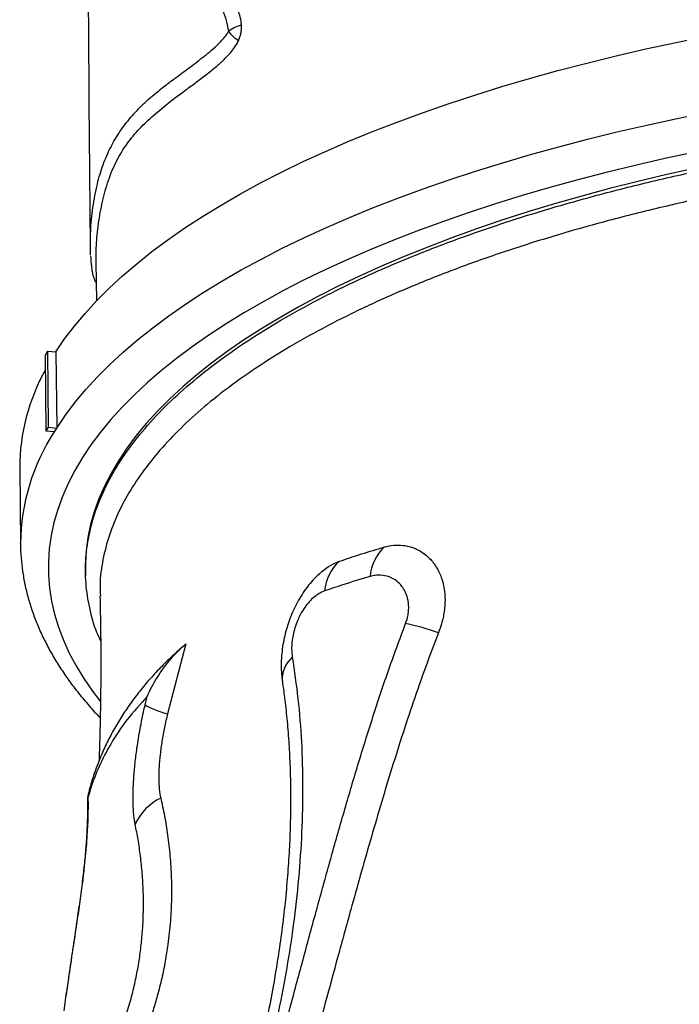
# Model space of a CAD drawing. Units: inches. Extents: x 225.4 to 237.5, y 94.3 to 114.8.
# Drawn here: x 235.2 to 235.5, y 106.9 to 107.2 of the extents above; entities that cross this region are included whole.
import ezdxf

# ---------------------------------------------------------------- set-up
doc = ezdxf.new("R2010")
doc.units = ezdxf.units.IN
doc.header["$MEASUREMENT"] = 0
doc.layers.get('0').update_dxf_attribs({"true_color": 0xc2ced6})

msp = doc.modelspace()

# ---------------------------------------------------------------- linework, layer by layer
at = {"lineweight": 25}
for p, q in [((235.2380158168809, 107.168413124268), (235.2384427709047, 107.1279497661314)), ((235.2404936897883, 107.1224209324734), (235.2406427487765, 107.1082942891178)), ((235.2221010779831, 107.0886134659267), (235.2230042509968, 107.0900481982305)), ((235.223296229772, 107.0623767369247), (235.2230042509968, 107.0900481982305)), ((235.2230042509968, 107.0900481982305), (235.2259222372539, 107.0897988760157)), ((235.2259222372539, 107.0897988760157), (235.2262142160291, 107.0621274147097)), ((235.2223930567583, 107.060942004621), (235.2221010779831, 107.0886134659267)), ((235.2223930567583, 107.060942004621), (235.223296229772, 107.0623767369247)), ((235.2253110430154, 107.0606926824059), (235.2223930567583, 107.060942004621)), ((235.223296229772, 107.0623767369247), (235.2262142160291, 107.0621274147097)), ((235.2127816450701, 107.0475943463366), (235.2130736238454, 107.0199228850308)), ((235.2130736238454, 107.0199228850308), (235.2130714381522, 107.0201759050028)), ((235.2366992993793, 107.0095705151616), (235.2367351524563, 107.0084525757534)), ((235.2731629776508, 106.983611063652), (235.2665233354903, 106.958207112086)), ((235.2726988069393, 106.9831905054823), (235.2731629776508, 106.983611063652)), ((235.2583657986837, 106.9614328898219), (235.259104370725, 106.9644860060043)), ((235.2374079525553, 106.9281027937395), (235.237398884818, 106.9230607258293)), ((235.2375921251108, 106.9276768360375), (235.2376046005413, 106.9251121423081)), ((235.2334247883168, 106.8817288081272), (235.2334243376731, 106.8819554678248))]:
    msp.add_line(p, q, dxfattribs=at)
at = {"lineweight": 25, "flags": 128}
for points in [[(235.2259222372539, 107.0897988760157), (235.2291167377064, 107.0944992805898), (235.2326512132929, 107.0991660764414), (235.2365228508066, 107.1037955491117), (235.2407285686822, 107.1083840138492), (235.2452650194487, 107.1129278185421), (235.2501285923937, 107.1174233466247), (235.2553154164376, 107.1218670199564), (235.2608213632142, 107.1262553016697), (235.2666420503569, 107.1305846989848), (235.2727728449871, 107.1348517659903), (235.2792088674008, 107.139053106385), (235.2859449949536, 107.1431853761826), (235.2929758661369, 107.1472452863713), (235.3002958848462, 107.1512296055339), (235.3078992248345, 107.1551351624177), (235.3157798343503, 107.1589588484598), (235.3239314409541, 107.1626976202612), (235.3323475565102, 107.166348502009), (235.3410214823519, 107.1699085878442), (235.3499463146128, 107.1733750441765), (235.3591149497214, 107.1767451119374), (235.3685200900554, 107.1800161087778), (235.3781542497505, 107.1831854312024), (235.3880097606577, 107.1862505566419), (235.3980787784477, 107.1892090454605), (235.4083532888535, 107.1920585428986), (235.4188251140502, 107.1947967809465), (235.4294859191629, 107.197421580149), (235.4403272189018, 107.1999308513409), (235.451340384315, 107.2023225973096), (235.4625166496575, 107.2045949143853)], [(235.2262142160291, 107.0621274147097), (235.2294087164815, 107.066827819284), (235.2329431920681, 107.0714946151356), (235.2368148295818, 107.0761240878057), (235.2410205474574, 107.0807125525434), (235.2455569982239, 107.0852563572361), (235.250420571169, 107.0897518853189), (235.2556073952128, 107.0941955586506), (235.2611133419894, 107.0985838403639), (235.2669340291321, 107.1029132376791), (235.2730648237623, 107.1071803046843), (235.2795008461761, 107.1113816450793), (235.2862369737288, 107.1155139148768), (235.2932678449122, 107.1195738250655), (235.3005878636213, 107.1235581442281), (235.3081912036098, 107.127463701112), (235.3160718131256, 107.1312873871541), (235.3242234197293, 107.1350261589555), (235.3326395352854, 107.138677040703), (235.3413134611271, 107.1422371265384), (235.3502382933881, 107.1457035828707), (235.3594069284966, 107.1490736506316), (235.3688120688307, 107.1523446474721), (235.3784462285257, 107.1555139698966), (235.3883017394329, 107.1585790953359), (235.3983707572229, 107.1615375841547), (235.4086452676288, 107.1643870815928), (235.4191170928253, 107.1671253196407), (235.4297778979382, 107.169750118843), (235.4406191976769, 107.1722593900349), (235.4516323630903, 107.1746511360038), (235.4628086284328, 107.1769234530793)], [(235.4580978152446, 107.1624094315293), (235.4471950395778, 107.1600654791841), (235.4364624687584, 107.1576039508534), (235.4259088243185, 107.1550268468313), (235.4155426823907, 107.1523362613313), (235.4053724667386, 107.1495343807846), (235.3954064419117, 107.1466234820634), (235.3856527065294, 107.1436059306304), (235.3761191866997, 107.1404841786168), (235.3668136295786, 107.1372607628295), (235.3577435970744, 107.1339383026902), (235.3489164597024, 107.1305194981053), (235.3403393905963, 107.127007127274), (235.3320193596782, 107.1234040444285), (235.3239631279951, 107.1197131775168), (235.316177242225, 107.1159375258212), (235.3086680293563, 107.1120801575225), (235.3014415915471, 107.1081442072065), (235.2945038011657, 107.1041328733163), (235.2878602960189, 107.1000494155532), (235.2815164747708, 107.0958971522286), (235.2754774925553, 107.091679457566), (235.2697482567875, 107.0873997589608), (235.2643334231749, 107.0830615341935), (235.2592373919351, 107.0786683086048), (235.2544643042195, 107.0742236522303), (235.2500180387482, 107.069731176899), (235.2459022086579, 107.065194533299), (235.2421201585662, 107.0606174080108), (235.2386749618535, 107.0560035205103), (235.2355694181651, 107.0513566201484), (235.2328060511369, 107.0466804831021), (235.230387106344, 107.0419789093075), (235.2283145494761, 107.0372557193707), (235.2265900647403, 107.0325147514634), (235.2252150534923, 107.0277598582049), (235.2241906330977, 107.0229949035295), (235.2235176360238, 107.0182237595486), (235.2231966091633, 107.0134503034028), (235.2232278133903, 107.008678414111), (235.2236112233471, 107.0039119694202), (235.2243465274663, 106.9991548426514), (235.2254331282229, 106.994410899555), (235.2268701426203, 106.9896839951675), (235.2286564029079, 106.9849779706792), (235.2307904575296, 106.980296650313), (235.2332705723039, 106.9756438382167), (235.2360947318331, 106.9710233153719), (235.2392606411405, 106.9664388365206), (235.2419837160852, 106.9628676150735)], [(235.4585040044386, 107.1566071600718), (235.4478665711093, 107.1542363716983), (235.4374041620116, 107.1517491759234), (235.4271255479944, 107.1491476578142), (235.4170393458272, 107.1464339982749), (235.4071540109771, 107.1436104722218), (235.3974778305198, 107.1406794466736), (235.3880189161929, 107.1376433787682), (235.3787851975952, 107.1345048137025), (235.3697844155394, 107.131266382599), (235.3610241155628, 107.1279308003002), (235.352511641602, 107.1245008630917), (235.3442541298355, 107.1209794463593), (235.3362585027023, 107.117369502178), (235.3285314630981, 107.1136740568363), (235.3210794887563, 107.109896208301), (235.3139088268172, 107.106039123619), (235.3070254885918, 107.1021060362618), (235.3004352445212, 107.0981002434164), (235.2941436193404, 107.0940251032195), (235.2881558874456, 107.0898840319437), (235.2824770684734, 107.0856805011324), (235.2771119230925, 107.0814180346904), (235.2720649490126, 107.0771002059296), (235.2673403772138, 107.0727306345727), (235.2629421684003, 107.06831298372), (235.2588740096792, 107.0638509567773), (235.2551393114701, 107.0593482943516), (235.2517412046459, 107.0548087711158), (235.2486825379083, 107.0502361926442)], [(235.2486825379083, 107.0502361926442), (235.2459658753992, 107.0456343922214), (235.2435934945518, 107.0410072276297), (235.2415673841808, 107.0363585779148), (235.2398892428154, 107.0316923401333), (235.2385604772754, 107.0270124260864), (235.2375822014919, 107.0223227590411), (235.2369552355732, 107.0176272704395), (235.2366801051173, 107.0129298966048), (235.2366992887737, 107.0095708410904)], [(235.2376046005413, 106.9251121423081), (235.237447085384, 106.9236709230804), (235.2374310282223, 106.9230065995166)]]:
    msp.add_lwpolyline(points, dxfattribs=at)
at = {"lineweight": 25}
for centre, radius, start, end in [((235.2861030362671, 107.0475393804076), 0.07332141179985924, 150.7091313824034, 179.957047792343), ((235.2888595324476, 107.0193883858469), 0.07579218576713659, 146.9775405427646, 179.4046571550416), ((235.311863202984, 107.0072091957488), 0.1017435980307331, 147.3319653336801, 148.2866884015379), ((235.3567391256273, 107.0065995791249), 0.01672428904052606, 132.7751671784956, 174.627983896999), ((235.3400229841408, 107.0014711516223), 0.01649467729215287, 132.2715234677766, 175.102887182807), ((235.3325770341038, 106.896161340848), 0.09709358143687657, 70.52222509153192, 77.85883940617161), ((235.3187176779472, 106.9708017312332), 0.0105413711684774, 130.8571047959232, 184.6225033106541), ((235.2760552242712, 106.9942394328036), 0.03727177269763761, 241.6662676226026, 255.182553006084), ((235.2724139922383, 106.9101858694046), 0.01932047531983878, 115.7555373180944, 156.0136662855513)]:
    msp.add_arc(centre, radius, start, end, dxfattribs=at)
for points, knots in [([(235.2933679699287, 107.2086499565682), (235.2933249084199, 107.2091243707104), (235.2931825513126, 107.2106927371399), (235.2925744941373, 107.2129440392389), (235.2912463510746, 107.2163733268469), (235.2893835776649, 107.2205177003193), (235.2870582324173, 107.2254117975719), (235.2848104610943, 107.2303779773081), (235.2827800403566, 107.2357545017203), (235.2810790470135, 107.2417433567939), (235.279677707007, 107.2482695669775), (235.2786127922191, 107.255279662944), (235.2778500189645, 107.2633263966127), (235.2775045515165, 107.2724872800959), (235.2776027741843, 107.2826691663563), (235.2781606798393, 107.294079012009), (235.2792253709379, 107.3066436412336), (235.2808159481344, 107.3202971186808), (235.2827626715616, 107.3340076586917), (235.2849743404455, 107.3477361129567), (235.287364740614, 107.3614447482302), (235.2897572346131, 107.3746431663266), (235.2920930379437, 107.3873388885774), (235.2942654643508, 107.3995514735777), (235.2962247273401, 107.4117541837659), (235.2976604725455, 107.4225412674041), (235.2985860412585, 107.4318774663902), (235.2990572829843, 107.4397410050901), (235.2991276657092, 107.4469637567072), (235.2987854983629, 107.4534663140577), (235.2980988196394, 107.4592214513648), (235.297029857858, 107.4645663848259), (235.295556634365, 107.4693683603127), (235.2937503561177, 107.4736025104762), (235.2914376169265, 107.4776386722105), (235.288583497492, 107.4812137581098), (235.2852399124482, 107.4841713988203), (235.2814390203741, 107.4864972565587), (235.2772709206502, 107.4880703338044), (235.2728191968574, 107.4887767176237), (235.2684887223863, 107.4886189589872), (235.2640366384885, 107.4876552177145), (235.2595759992689, 107.4858411347636), (235.2552481528197, 107.4829429598055), (235.2522197121093, 107.4803179893767), (235.2507923809417, 107.4784102657506), (235.2505138839053, 107.4780380358238)], [0, 0, 0, 0, 0.003822784840858493, 0.01263775018143984, 0.02150135132970853, 0.04154763472272942, 0.06161565652899777, 0.081664019436982, 0.1016834613457126, 0.1220948619036969, 0.1425880795804114, 0.1630634426568756, 0.183450394445704, 0.2086565242305316, 0.2339445310241852, 0.2591917990691713, 0.2914069385788766, 0.3236503058700649, 0.3559962294878131, 0.3884301787919718, 0.4208769640172921, 0.4532279759296289, 0.4821529353893064, 0.5111030151295431, 0.5400092038046252, 0.5688742431782985, 0.5879695204396885, 0.6070837360340844, 0.6261438225487521, 0.641883423371051, 0.6576628673650243, 0.673384496229731, 0.6891550787442172, 0.7049846354559727, 0.7207697125373832, 0.7417417333273686, 0.7627971641634689, 0.7838150143352234, 0.8107946452956953, 0.8378629795825822, 0.8649715133270208, 0.8920061267714661, 0.9252183814127614, 0.9585438334302319, 0.991911183759213, 1, 1, 1, 1]), ([(235.288713782801, 107.206452053538), (235.2886672617537, 107.206817339247), (235.2884112986379, 107.2088271750899), (235.2874588893276, 107.2118433837563), (235.2860458042713, 107.2155755870671), (235.2844135662898, 107.2188947918923), (235.2827346951674, 107.2220873219801), (235.2810948076088, 107.2253242913459), (235.2793661082212, 107.2295428374166), (235.2776927744367, 107.2349867719972), (235.2760725632276, 107.2416366532643), (235.2748015212516, 107.2488277592647), (235.273899869866, 107.2565013503335), (235.2733850938532, 107.2646298839151), (235.2732055847158, 107.2730890532307), (235.2733304153568, 107.2818057590652), (235.2737948432225, 107.292095775718), (235.2747158771199, 107.303974252311), (235.2761677699007, 107.3173963761267), (235.2779603317234, 107.3308629762516), (235.2802496285315, 107.3459170263863), (235.2830761536082, 107.3625267758564), (235.2863363176391, 107.3806957122881), (235.2889877019753, 107.3958166963498), (235.2909451249805, 107.4078829565762), (235.2922492169639, 107.4168898856737), (235.2932908260462, 107.4256194506531), (235.2940081057735, 107.4340325284452), (235.2943203468049, 107.4420456219341), (235.2941584368124, 107.4489946145286), (235.2935859879552, 107.454808309003), (235.2927712049874, 107.4595626494283), (235.2915699627295, 107.4641862422331), (235.2899139949068, 107.4684683437483), (235.2877302273965, 107.4724629282518), (235.2851481219807, 107.4758177285464), (235.2822423427961, 107.4785073701891), (235.2792107299479, 107.4804830015539), (235.275778927492, 107.4820007165337), (235.2720094714318, 107.4829164318323), (235.2674538975208, 107.48312962475), (235.2626027585648, 107.4823450547358), (235.2580028263607, 107.4804993566042), (235.2541106262202, 107.4780688547721), (235.2508431284868, 107.4752957089645), (235.247975005479, 107.4721045529029), (235.2454849524592, 107.4685768212002), (235.2431178556114, 107.4643707569491), (235.2408858980567, 107.4591772007491), (235.2389037129041, 107.4527558370023), (235.2374568188818, 107.4459051459469), (235.236464813827, 107.4387524592823), (235.2358706218929, 107.4317253685676), (235.2355579874485, 107.4251755690652), (235.2355040772032, 107.4208694256908), (235.2354816128361, 107.4190750583036)], [0, 0, 0, 0, 0.002510751052975074, 0.01381438511470228, 0.0251427497631701, 0.03658490137696317, 0.04810252873334166, 0.05960604386144872, 0.07102699622092407, 0.08884205040395676, 0.1067237046185384, 0.1245840334432289, 0.1423698923182171, 0.1599965748756142, 0.177687248014898, 0.1954000439554568, 0.2130569964270771, 0.2390520700203567, 0.2651006289131181, 0.2911942216748653, 0.3172508118458277, 0.3525563076971844, 0.3878648791495576, 0.4231616690848862, 0.4406937955035459, 0.4582295171531834, 0.4757461921969952, 0.4918633649238108, 0.5080024432372138, 0.52407080511908, 0.5353120539575651, 0.5465849540464398, 0.5578177879601168, 0.5712193225814723, 0.5846278797666945, 0.5999059671314158, 0.6152642064306091, 0.6306653433298494, 0.646002203385498, 0.666664858631587, 0.687333847695653, 0.7159234417897451, 0.7445197993757258, 0.7665613061984081, 0.7886194782263797, 0.8106620811663845, 0.8302781402988478, 0.8498937694512074, 0.8755840003360147, 0.9013026358619807, 0.9269757742414731, 0.9481456657507672, 0.9693079756079057, 0.9872106516617011, 1, 1, 1, 1]), ([(235.2370257081051, 107.2669986918713), (235.2370279054197, 107.2666938126667), (235.237060797955, 107.2621299465686), (235.2371657275731, 107.253038016704), (235.237331350747, 107.2411909188379), (235.2374922021909, 107.2306112453275), (235.2376100987888, 107.2215277477464), (235.2377138260609, 107.2120876394392), (235.2377950334333, 107.2023597019933), (235.2378494505474, 107.1923820510742), (235.2379046977591, 107.1822844499138), (235.2379529711575, 107.1742606598602), (235.2380070800939, 107.1696492283458), (235.2380215833575, 107.1684131883989)], [0, 0, 0, 0, 0.01096638140218581, 0.1641604134408835, 0.3172394026043207, 0.4103905937329275, 0.50384205016343, 0.5971117681869493, 0.6900142450907851, 0.7817436647759703, 0.873891417234941, 0.966198078522535, 1, 1, 1, 1]), ([(235.288713782801, 107.206452053538), (235.2893111271313, 107.206897219904), (235.2905057699905, 107.2077875185027), (235.2924139276683, 107.2083624845609), (235.2933679699287, 107.2086499565682)], [0, 0, 0, 0, 0.5000191695405942, 1, 1, 1, 1]), ([(235.2922304169097, 107.2028751943578), (235.2924274406236, 107.2033325699462), (235.2928061385411, 107.2042116884015), (235.2932014978566, 107.2057163658876), (235.2934024892369, 107.2072341400494), (235.2933794805847, 107.2081778446497), (235.2933679699287, 107.2086499565682)], [0, 0, 0, 0, 0.2599211147370987, 0.4995925767454854, 0.7496586236294785, 1, 1, 1, 1]), ([(235.2385520604437, 107.1313525656417), (235.2385517690939, 107.1321229689638), (235.238550460236, 107.1355839235102), (235.2393122438676, 107.1423207872487), (235.2408049910872, 107.1506288879211), (235.2430008082471, 107.1579653142989), (235.2457465572406, 107.1642637635113), (235.2491174136533, 107.169964887757), (235.2530955957769, 107.1751609752402), (235.2576669459297, 107.1799624049006), (235.2623935236151, 107.1841167702805), (235.2671111154756, 107.1877443133196), (235.2716738615325, 107.1910770400802), (235.2765642167903, 107.1946935896715), (235.2809077287643, 107.1981654986705), (235.2845523772203, 107.2012269294307), (235.286808323882, 107.2036241094586), (235.2882292257119, 107.2054686041149), (235.2886483446208, 107.2063192412402), (235.288713782801, 107.206452053538)], [0, 0, 0, 0, 0.02544199860629533, 0.1142954582369845, 0.2031027531230755, 0.2831057467053065, 0.3632769778236701, 0.4436194900118083, 0.5240527170773517, 0.6044335818265307, 0.6845766854681566, 0.7444164635317522, 0.8043113895814101, 0.864142648758517, 0.9238955114126997, 0.9540702505476032, 0.9841289121397155, 0.9975220036989895, 0.9999999999999999, 0.9999999999999999, 0.9999999999999999, 0.9999999999999999]), ([(235.2922304169097, 107.2028751943578), (235.2914532471839, 107.2034705081876), (235.2898987760063, 107.2046612367494), (235.2891088028501, 107.2058550808863), (235.288713782801, 107.206452053538)], [0, 0, 0, 0, 0.499957629987561, 0.9999999999999999, 0.9999999999999999, 0.9999999999999999, 0.9999999999999999]), ([(235.240567398719, 107.1224215147899), (235.2405497590051, 107.1240816529375), (235.2405058274512, 107.1282162125603), (235.2411956365648, 107.1354517947272), (235.242540614082, 107.1435168777145), (235.2442686237381, 107.1500297166674), (235.2460340997272, 107.1549468965047), (235.2481101729555, 107.1596796037238), (235.251178085855, 107.1648775312505), (235.2555928674441, 107.1703457821295), (235.2607336401165, 107.1753335447217), (235.2665871587586, 107.1801388636402), (235.2720999114082, 107.1842790576911), (235.2769242419292, 107.1878328391258), (235.2808055838469, 107.1907641003583), (235.2844322131355, 107.1936735630008), (235.2872388393045, 107.1962461031869), (235.2891188188477, 107.1982324616133), (235.2905280471873, 107.1999690306891), (235.2915862659798, 107.2015523934976), (235.2921200306077, 107.2026485097587), (235.2922304169097, 107.2028751943578)], [0, 0, 0, 0, 0.05291221450005192, 0.1317774101683252, 0.2106566536205004, 0.2894353870068023, 0.3316153511968611, 0.373792315049675, 0.4573687395253055, 0.5410978671943304, 0.6249566202064862, 0.7088074583815929, 0.7924861608933899, 0.8359639699738707, 0.8794360087540753, 0.9230429480346408, 0.9523244321377801, 0.9665660977138472, 0.9807889527490123, 0.9960270194904045, 1, 1, 1, 1]), ([(235.2422070469877, 106.9846731476866), (235.2417313869532, 106.9857127433442), (235.2399100350541, 106.9896934635812), (235.2380562477903, 106.9967021496427), (235.2366415459318, 107.0057514047753), (235.2366427928142, 107.0149211357165), (235.2379817708162, 107.0241734168689), (235.2406592228361, 107.0333070549306), (235.2446259486981, 107.0422925531547), (235.2498166917371, 107.0511056365299), (235.2563154014425, 107.0598897481989), (235.2641561317847, 107.0686124052968), (235.2733437295057, 107.077241054136), (235.2836762135985, 107.08558599411), (235.2950903654191, 107.0936249980859), (235.3075021331546, 107.1013434619983), (235.3211136393403, 107.1088670849603), (235.3359287784372, 107.116160634069), (235.3519242271304, 107.1231925307186), (235.3687482439252, 107.1298081548486), (235.3863225834218, 107.1359944611463), (235.4045560253417, 107.1417483155528), (235.4237455731293, 107.1471634534346), (235.443864669595, 107.1522058692853), (235.4648644071329, 107.1568485097125), (235.4862829515885, 107.1609892833146), (235.5080358625263, 107.1646257895891), (235.5300350509774, 107.1677667113401), (235.5526389064189, 107.1704632254564), (235.5757934139058, 107.1726863814494), (235.5994295970471, 107.1744166971216), (235.6230276684857, 107.17561612544), (235.6465065228128, 107.1762931736659), (235.6697911419784, 107.1764673574514), (235.6932608289534, 107.1761415160306), (235.7168402035314, 107.175295015272), (235.7404480000333, 107.1739181402486), (235.7635651266635, 107.1720411639294), (235.786122953572, 107.1696825403132), (235.8080679856409, 107.1668704177139), (235.8297576385529, 107.163558992293), (235.8511036671223, 107.1597382728159), (235.8720216791841, 107.1554094081543), (235.8920517824092, 107.1506675646658), (235.911145551426, 107.1455390665523), (235.9292770365724, 107.1400575260465), (235.9467414930398, 107.1341336754221), (235.9634477590702, 107.1277692942042), (235.9793178292201, 107.1209762672513), (235.9940028133367, 107.1139039266891), (236.0074799463767, 107.1065835047602), (236.0197537475336, 107.0990502935306), (236.0310240662858, 107.0911816261773), (236.0412071016333, 107.0829908541241), (236.0502400239612, 107.0744992602651), (236.0579242658299, 107.0658935183066), (236.0642652385648, 107.057206254027), (236.0692976178701, 107.0484704526486), (236.0731026142647, 107.0395439086264), (236.0756159971048, 107.030449888271), (236.0767867437472, 107.0212172554684), (236.0766321931786, 107.0122955023391), (236.0751777104199, 107.0037221718496), (236.0736452276287, 106.9977514785948), (236.0722556443251, 106.9945511016531), (236.0720476055428, 106.9940719633962)], [0, 0, 0, 0, 0.005683740172657557, 0.02176363412083546, 0.03783116387989825, 0.05436538275343485, 0.07091307704050635, 0.08744729598927307, 0.1035150362396849, 0.1195951410567546, 0.1356628813128768, 0.1521973252759977, 0.1687452451187353, 0.1852796890180952, 0.2013474904252477, 0.217427656627447, 0.2334954579267884, 0.2500299761708284, 0.2665779707286448, 0.2831124888184742, 0.2991801561756262, 0.3152601883498575, 0.3313278555646225, 0.3478622417817435, 0.3644101043922401, 0.3809444904697316, 0.3970119268465456, 0.4130917278516232, 0.4291591641377549, 0.4456933100138777, 0.4622409319925605, 0.4787750778135577, 0.4948423337729716, 0.510921954114152, 0.5269892100658853, 0.543523162833051, 0.5600705912981132, 0.5766045440968508, 0.5926717498221646, 0.6087513197748066, 0.6248185255554001, 0.641352419746805, 0.6578997893644357, 0.6744336836373, 0.690500956949861, 0.7065805944723875, 0.7226478678657381, 0.7391818280109039, 0.7557292635213658, 0.7722632237572647, 0.7883306248916138, 0.8044103903189319, 0.82047779152793, 0.8370118829306269, 0.8535594497991728, 0.8700935412730573, 0.8861610732916497, 0.9022409697278517, 0.9183085017952854, 0.9348427298805914, 0.9513904336101806, 0.9679246617311943, 0.9826595166151245, 0.9974039029981826, 1, 1, 1, 1]), ([(236.0716880957133, 107.0109565485916), (236.0716313570682, 107.0131214360924), (236.0714969879186, 107.0182483490093), (236.0697993848074, 107.0263011381078), (236.0668063296382, 107.0351710386512), (236.0624294178099, 107.0440331990853), (236.0567083774029, 107.0528566597236), (236.0497535300617, 107.0614471573444), (236.0416226062184, 107.0697804565634), (236.0323913766586, 107.0778388997375), (236.0219097255498, 107.0857537940044), (236.0101603326603, 107.093490743978), (235.997154054028, 107.1010178595086), (235.983177059935, 107.1081695352893), (235.9683011392209, 107.1149298915702), (235.9526145686896, 107.1212922564989), (235.9358616319727, 107.1273603592842), (235.9180554106644, 107.1330998026872), (235.8992335503759, 107.1384821230031), (235.8798102984204, 107.1433888775343), (235.8598675675064, 107.1478143912629), (235.8394950593798, 107.1517637163529), (235.8183605511304, 107.1553012709832), (235.796505975442, 107.1583965332775), (235.7739915435044, 107.1610276748388), (235.7513127725756, 107.1631368013541), (235.7285524417463, 107.1647290747369), (235.7057915413125, 107.1658206919571), (235.682658899702, 107.1664294669672), (235.6592205669351, 107.1665321929661), (235.6355525216314, 107.1661161350443), (235.6121754459178, 107.1651904521147), (235.5891636462163, 107.1637705415664), (235.5665802705095, 107.1618818998022), (235.544057258708, 107.1594937499101), (235.5216773164117, 107.1565928111999), (235.499523607033, 107.1531768716081), (235.4780830450754, 107.1493210005135), (235.4574131226924, 107.1450490739594), (235.4375520721846, 107.1403929977655), (235.4181766160524, 107.1352769748016), (235.3993767780391, 107.1296991394335), (235.3812335236821, 107.1236680461368), (235.3641451817539, 107.1173160783225), (235.3481460166178, 107.1106729030291), (235.3332451124982, 107.1037732514039), (235.3192003006947, 107.0965049733213), (235.3060988362097, 107.0888778125838), (235.2940101910916, 107.0809101897193), (235.2833956840132, 107.0729236689151), (235.2741882603963, 107.0649664521572), (235.2662624534447, 107.0570485347232), (235.2593942301847, 107.0489594079113), (235.2535194333957, 107.0405920389621), (235.248755347107, 107.0319909219215), (235.2451499548522, 107.0231801668837), (235.2428566856968, 107.0142321837684), (235.2418158913082, 107.0068398034711), (235.242041893817, 107.0024164724427), (235.2421123120305, 107.0010382440748)], [0, 0, 0, 0, 0.01289296711756894, 0.03053328157947815, 0.0481600312324702, 0.06629878978952297, 0.08445233249975452, 0.1025910906317022, 0.1202175131243777, 0.1378575002857579, 0.1554839222882723, 0.1736223672880986, 0.1917755969527865, 0.2099140413037497, 0.2275397159054298, 0.2451789548783677, 0.26280462884567, 0.2809423202511376, 0.2990947962309525, 0.3172324869137332, 0.3348571276514155, 0.3524953320534739, 0.3701199721964484, 0.3882566006671823, 0.4064080128695574, 0.4245446408124136, 0.4421682385390066, 0.4598053988802706, 0.4774289963437308, 0.495564527554553, 0.5137148407980239, 0.5318503720400484, 0.5494733737523585, 0.5671099369204009, 0.584732939015524, 0.6028678033464466, 0.6210174473789001, 0.6391523125596551, 0.6567756997500107, 0.674412647670684, 0.6920360359436778, 0.710171230597018, 0.7283212030206647, 0.7464563990970767, 0.7640813670933926, 0.7817198963231662, 0.7993448655598719, 0.8174816561701441, 0.8356332248675281, 0.8537700165520092, 0.8704229099080597, 0.887075803392604, 0.9039147366611566, 0.920753669976154, 0.9383813370815824, 0.9560225683446848, 0.9736502351465774, 0.9917898992469393, 1, 1, 1, 1]), ([(235.2385379684787, 107.1249566685087), (235.2385249841266, 107.1251566146759), (235.2383988479999, 107.127098986152), (235.2384796110643, 107.1293411807569), (235.2385520604437, 107.1313525656417)], [0, 0, 0, 0, 0.1029392006388259, 0.9999999999999999, 0.9999999999999999, 0.9999999999999999, 0.9999999999999999]), ([(235.2385562418062, 107.1246382262909), (235.2385883360166, 107.1239327864907), (235.2386534784936, 107.1225009364675), (235.2388237524854, 107.1208178712468), (235.2390090058967, 107.1194840425048), (235.239136466522, 107.1187329818667), (235.2392987866867, 107.1180195864181), (235.2393428016509, 107.1178500833102), (235.2394098433638, 107.1175839303205), (235.2395585804043, 107.1170529241737), (235.2398327388951, 107.1162810762257), (235.2401661155242, 107.1155104835788), (235.2404656478251, 107.1150299601588), (235.2405735022215, 107.1148569352017)], [0, 0, 0, 0, 0.2397043384986906, 0.4865343045900126, 0.6174464319656493, 0.7262764806120972, 0.7632153667282694, 0.797965153497091, 0.8251794758697641, 0.8628185751922198, 0.9082820203043807, 0.966974555596578, 1, 1, 1, 1]), ([(235.2130845077349, 107.0202085102294), (235.2130811511139, 107.020057865061), (235.2130417254029, 107.0182884389369), (235.2132636997177, 107.0149018788363), (235.213772922832, 107.0100589042022), (235.2146299418051, 107.0052315981736), (235.2157922294165, 107.0004215047854), (235.2172715823655, 106.9956299385996), (235.2190658223205, 106.9908585946045), (235.2211767864837, 106.9861097398093), (235.2236052816083, 106.9813863726731), (235.2263513628062, 106.9766920661968), (235.2294165123036, 106.9720315869144), (235.2327929927071, 106.9674081534135), (235.2365035011647, 106.9628329924328), (235.2395886906851, 106.9592817569428), (235.2415349835715, 106.9572806904341), (235.2420376963764, 106.9567638300148)], [0, 0, 0, 0, 0.006759388576076313, 0.07939344394412172, 0.1520228038158181, 0.2247493418666029, 0.2976873605927166, 0.3709381639417184, 0.4445846031216075, 0.5186870051297214, 0.5932808660153274, 0.668376573237528, 0.7439612046797437, 0.8200021588316254, 0.896452079955024, 0.9732543515454463, 0.9999999999999999, 0.9999999999999999, 0.9999999999999999, 0.9999999999999999]), ([(235.3289279247884, 107.0136766437033), (235.3315936285271, 107.0145878052026), (235.3369276676377, 107.0164110277169), (235.3425624774799, 107.0180538145855), (235.3453812724126, 107.0188756132672)], [0, 0, 0, 0, 0.4997533170196146, 1, 1, 1, 1]), ([(235.3453812724126, 107.0188756132672), (235.3465000806225, 107.0191281100167), (235.3487427328081, 107.0196342400061), (235.3520053840526, 107.0195657349536), (235.3554461950547, 107.0188567315856), (235.3589244373197, 107.0172076930146), (235.3620637905777, 107.0145684989929), (235.3645018292103, 107.0112459506861), (235.3661413302145, 107.0076475591206), (235.3670930224617, 107.0037457088292), (235.3674308317115, 106.9997102126019), (235.367105917304, 106.995383897075), (235.3662570665823, 106.9913146939871), (235.3653377867597, 106.9887672986374), (235.3649520327176, 106.9876983444094)], [0, 0, 0, 0, 0.08175532572418423, 0.1638786328991447, 0.2456814352225113, 0.3526459265058686, 0.4595670919824606, 0.5504704110888569, 0.6412961573332691, 0.71703756175462, 0.7927216507304452, 0.8688608477321472, 0.944970555402435, 1, 1, 1, 1]), ([(235.321662991852, 107.009060246984), (235.3219760523299, 107.0093702531255), (235.3232917958979, 107.0106731598014), (235.3257450545115, 107.0123193385632), (235.3278668110421, 107.0132241417109), (235.3289279247884, 107.0136766437033)], [0, 0, 0, 0, 0.135005508454505, 0.5674067536476967, 1, 1, 1, 1]), ([(235.321643832955, 107.0090834372095), (235.3214223831985, 107.00889097469), (235.3204071604744, 107.0080086421635), (235.318774473319, 107.0062083898115), (235.3167473363943, 107.003694578829), (235.3149195523056, 107.0009825187423), (235.3132904547509, 106.998117877918), (235.3118748554602, 106.9951534221616), (235.3106695426387, 106.9921091467979), (235.3096685620452, 106.9889916154964), (235.3088655687728, 106.9858080615111), (235.3082730538785, 106.9825602337407), (235.3078950476095, 106.9792512623621), (235.3077599533566, 106.975873784741), (235.3078497911865, 106.9727239074211), (235.3081298213528, 106.970737626234), (235.3082506906815, 106.9698802883376)], [0, 0, 0, 0, 0.02102188829841826, 0.09637354781191684, 0.1714797816422216, 0.2484906314545249, 0.3236121555703142, 0.3983543079189725, 0.4730329651555537, 0.5464331887454248, 0.621216851437734, 0.6974971340025766, 0.7740823688745091, 0.8538181682936058, 0.9369035839901323, 1, 1, 1, 1]), ([(235.3400882928519, 107.0081653414936), (235.3367367448598, 107.0071686104459), (235.3310949082693, 107.0054907607748), (235.3257558824155, 107.0036332853005), (235.3235885190325, 107.0028792480589)], [0, 0, 0, 0, 0.5940526525865907, 1, 1, 1, 1]), ([(235.3529978470682, 106.9910831716042), (235.3531854487724, 106.9916164244412), (235.3536101094168, 106.9928235109892), (235.3539991302129, 106.9947195828042), (235.354166358644, 106.9966922271448), (235.3540680308281, 106.9985503435609), (235.3536921474943, 107.0005850201723), (235.3529203064788, 107.002662757581), (235.351612218785, 107.0047601709741), (235.3496934867246, 107.0066913067951), (235.3470778456427, 107.0081522689563), (235.3443651285191, 107.0086908428823), (235.3420065591273, 107.008623079188), (235.3407276650772, 107.008317908826), (235.3400882928519, 107.0081653414936)], [0, 0, 0, 0, 0.04537579010702765, 0.1027139511287303, 0.1600882678280728, 0.2176302752848912, 0.2752236491905142, 0.3648807691072755, 0.4546757212459464, 0.5626739410914147, 0.7032920199335334, 0.8439484035047718, 0.9219833288748167, 1, 1, 1, 1]), ([(235.2419415438866, 107.0010334659082), (235.2419451619687, 107.0009013877352), (235.2420028862829, 106.998794160296), (235.2420722085647, 106.9950724280809), (235.2421482679442, 106.9903838523107), (235.2421892184113, 106.9868261684926), (235.24221142415, 106.984294688076), (235.2422242371214, 106.982353251786), (235.2422323622302, 106.9807162657207), (235.2422378378203, 106.9791012668452), (235.2422413916494, 106.9770473251899), (235.2422399918787, 106.974513266857), (235.2422291220626, 106.9714299173536), (235.2422012957693, 106.9673169734969), (235.2421388748792, 106.9618812731707), (235.2420422396799, 106.9565472996098), (235.2419415459811, 106.9522293593215), (235.241869426153, 106.9494973025596), (235.2418037383251, 106.9472385155857), (235.2417480715392, 106.9454481383634), (235.2416966890518, 106.9438815205972), (235.2416483126115, 106.9424627490693), (235.2416144209226, 106.941535956287), (235.241599879017, 106.941138297343)], [0, 0, 0, 0, 0.006563172401900721, 0.1047114496424303, 0.1851702963953908, 0.2399424855149221, 0.281960604711052, 0.3113778614121869, 0.3368432636402724, 0.3637544912969772, 0.3921087649649029, 0.4395740130798405, 0.4905837496966157, 0.5465526598357797, 0.6457565160518651, 0.7633616063430335, 0.814568458861404, 0.8629281903532307, 0.9008479326133174, 0.9283134615837461, 0.9531290217792155, 0.9798890711506392, 1, 1, 1, 1]), ([(235.3235885190325, 107.0028792480589), (235.323223191248, 107.0027362013033), (235.3222502931974, 107.0023552559839), (235.3206597198135, 107.0014074858363), (235.3188609991468, 106.9999411901005), (235.3171474860792, 106.9980643813251), (235.3153362812645, 106.9954995713028), (235.3138364337289, 106.9925469795209), (235.3127412096371, 106.9894700851371), (235.3120732035987, 106.9868551546533), (235.3116827209519, 106.9843051699822), (235.3115077648955, 106.9815158592268), (235.3117054816757, 106.9797898627612), (235.3118217790873, 106.9787746281363)], [0, 0, 0, 0, 0.05496620960995757, 0.1463795540527066, 0.2377230984715095, 0.328413515166296, 0.4190262373169786, 0.5504440321226721, 0.6339072141240899, 0.717392536831139, 0.7997999823516416, 0.8822419431890087, 1, 1, 1, 1]), ([(235.302355840192, 106.8196268680412), (235.3038280119276, 106.8249930391368), (235.3067730903344, 106.8357280602213), (235.3112958065057, 106.8524229569859), (235.3159572730475, 106.869667840966), (235.320699808959, 106.8871203957706), (235.3254572782031, 106.9043811255549), (235.3302779745211, 106.921416352219), (235.335347941168, 106.9386538402602), (235.3407449783896, 106.9560659186907), (235.3465283486818, 106.973608123385), (235.3508419591344, 106.9852598073573), (235.3529978470682, 106.9910831716042)], [0, 0, 0, 0, 0.09799960551901563, 0.1960481342773784, 0.3007555524409149, 0.4055449096601321, 0.503912691437275, 0.6023026029802278, 0.7006556716928506, 0.8004354464009675, 0.9002601607541053, 1, 1, 1, 1]), ([(235.3649520327176, 106.9876983444094), (235.363347030279, 106.9834948819746), (235.3601369250587, 106.9750876943092), (235.3557151319615, 106.9624022230812), (235.3515136751431, 106.9496996195009), (235.3475346837317, 106.9370244685719), (235.3437345055495, 106.9244216435722), (235.3388617055687, 106.907710127447), (235.3337631257139, 106.889536889618), (235.3283966630735, 106.8699878891648), (235.3238076514829, 106.853126550722), (235.3192613004957, 106.8364107617287), (235.316240381837, 106.8254057078932), (235.3147299128722, 106.8199031458732)], [0, 0, 0, 0, 0.07373531874875495, 0.1474752473493705, 0.2216376366461929, 0.295802849153291, 0.3694931574992367, 0.4431851163764333, 0.5909387239379174, 0.6930760535468612, 0.7952155988194651, 0.8976071462218856, 1, 1, 1, 1]), ([(235.2727024675296, 106.9831859299868), (235.2711904427235, 106.9818687479417), (235.2681092302236, 106.9791845870961), (235.2638034955147, 106.9749383061923), (235.2597167834487, 106.9705132920801), (235.2559418957215, 106.9659621126991), (235.2524750560979, 106.961297159303), (235.2493201819366, 106.9565250336688), (235.2464773208175, 106.9516534827), (235.2439479779983, 106.9466888637489), (235.2417267485611, 106.9416385951292), (235.2398308278512, 106.9365034841939), (235.2384214545168, 106.9320316898099), (235.2377685879931, 106.9292420084089), (235.2375294212409, 106.9282200551981)], [0, 0, 0, 0, 0.0861733393868034, 0.1756045068934393, 0.2644160130237139, 0.35255101108556, 0.4399784241778184, 0.5266954625689172, 0.6127280358686937, 0.6981292304280552, 0.7829762482129737, 0.8673662925802192, 0.9514118554557213, 1, 1, 1, 1]), ([(235.259104370725, 106.9644860060043), (235.2591077421547, 106.9644937396058), (235.2601512439576, 106.9668873909525), (235.2625403112937, 106.9714381608194), (235.2664394111883, 106.9768175550477), (235.2700260616235, 106.9808088011048), (235.2721175035546, 106.982677123158), (235.2731629776508, 106.983611063652)], [0, 0, 0, 0, 0.001120191551507019, 0.3467140204224102, 0.6693925720133932, 0.8347353101887601, 1, 1, 1, 1]), ([(235.3118217790873, 106.9787746281363), (235.3125656241742, 106.9737667240881), (235.3140533602937, 106.9637506066656), (235.3152695867747, 106.9479738692187), (235.3157276566068, 106.9317543759894), (235.3153607969417, 106.9151790950407), (235.3142113799248, 106.8983990454162), (235.3123604440822, 106.8819526945738), (235.3099036587367, 106.865849612368), (235.3069161429418, 106.850123427426), (235.3033923420007, 106.8343286513088), (235.3005837981198, 106.823774190537), (235.2991795125944, 106.8184969090994)], [0, 0, 0, 0, 0.1029644089376121, 0.205935177736969, 0.3101249809509202, 0.414319820390633, 0.5173733726837528, 0.6206401040169879, 0.7152339080502748, 0.8098299137403531, 0.9049140370226654, 1, 1, 1, 1]), ([(235.3082123949993, 106.9699544453201), (235.3084852238686, 106.9680180992904), (235.309113367521, 106.9635599806522), (235.3098963547892, 106.9563842932862), (235.3105580259967, 106.9483185552208), (235.3110031072632, 106.9399360201075), (235.3112259421911, 106.9313679644831), (235.3112192317824, 106.9225227255376), (235.3109724212336, 106.9134071594817), (235.3104742643243, 106.9040298852351), (235.3097137241306, 106.894404025307), (235.3086824456591, 106.8845620435904), (235.3073758387521, 106.8745005249213), (235.3057875481837, 106.8642254284611), (235.3039055691974, 106.853716532185), (235.3017272843731, 106.8429882879247), (235.2992321915247, 106.8320390420888), (235.2968929565608, 106.8226259950993), (235.2953001034725, 106.816853987844), (235.2947354189432, 106.8148077456487)], [0, 0, 0, 0, 0.04100143509999564, 0.09439906876962675, 0.1514239778456216, 0.2074361500177276, 0.2644880139966518, 0.3225907394586387, 0.3817670598551529, 0.4420276855174213, 0.503369611530014, 0.5657569493450312, 0.6287713790178445, 0.6930982207213424, 0.758529011448612, 0.8251277369202529, 0.8929509857066846, 0.9620499073665781, 1, 1, 1, 1]), ([(235.259104370725, 106.9644860060043), (235.2566009968518, 106.9617214725067), (235.2515859916593, 106.9561832866236), (235.2458929368103, 106.9476522247448), (235.2414729777314, 106.9391206948075), (235.2389578004233, 106.9325208791419), (235.2378664092537, 106.9286497204402), (235.2375921251108, 106.9276768360375)], [0, 0, 0, 0, 0.2452805329942379, 0.4913701304224342, 0.7088136721448152, 0.9268201955843735, 1, 1, 1, 1]), ([(235.2547619858869, 106.9180400045165), (235.2545280389505, 106.9194799449408), (235.2541362800381, 106.9218912160745), (235.2539620244922, 106.9261305845082), (235.2539823015098, 106.9301280003499), (235.2541951972248, 106.9346171094857), (235.2546136585263, 106.9395637273981), (235.2553051737733, 106.9453827216994), (235.2563249099915, 106.9518800587227), (235.2574234307344, 106.9574383346682), (235.2581654249602, 106.9605835359252), (235.2583657986837, 106.9614328898219)], [0, 0, 0, 0, 0.1483451479864532, 0.2484133142774337, 0.3488360625917724, 0.4488937989194986, 0.5591896145661025, 0.6694834697249405, 0.8089444593354697, 0.948405919145642, 0.9999999999999999, 0.9999999999999999, 0.9999999999999999, 0.9999999999999999]), ([(235.2665233354903, 106.958207112086), (235.2661236567335, 106.9565664349779), (235.265324256048, 106.953284903542), (235.2644285476323, 106.9482961037006), (235.2637755025371, 106.9434461889689), (235.2633847199672, 106.9388203516885), (235.2632794750768, 106.9345807906186), (235.2634422726786, 106.9306935508189), (235.2638228811197, 106.9286420357402), (235.2640186216054, 106.9275869762236)], [0, 0, 0, 0, 0.140884223788269, 0.2817836653579805, 0.422566287325927, 0.5633584397841599, 0.7061037534456097, 0.848854129765129, 1, 1, 1, 1]), ([(235.2374893755211, 106.9281000121841), (235.2374886188558, 106.9279636812225), (235.2374878571327, 106.9278264390047), (235.2375914373622, 106.9276778228143), (235.2375921251108, 106.9276768360375)], [0, 0, 0, 0, 0.9933602328705171, 1, 1, 1, 1]), ([(235.2640186216054, 106.9275869762236), (235.2644895468001, 106.9254539339333), (235.2654322517079, 106.9211839788358), (235.2665812546612, 106.9141726618213), (235.267446515383, 106.9066702264065), (235.2679206796429, 106.8989288207933), (235.2679865193833, 106.8910126073301), (235.2676147902985, 106.8829572419506), (235.2668184965836, 106.8753325539282), (235.26571024909, 106.8683277687394), (235.2644440926318, 106.8620916579968), (235.2629440265523, 106.856085035703), (235.2612565405709, 106.8503940374789), (235.2594680380932, 106.8450881142796), (235.2574801135884, 106.8398259843561), (235.2553158297829, 106.8346845011294), (235.253034344363, 106.82971899218), (235.25046661029, 106.8245415153901), (235.2476525163569, 106.8192812478926), (235.2446634121047, 106.8140434447511), (235.2415697287772, 106.8088894736336), (235.2384528860038, 106.80387441063), (235.2353748185027, 106.799046807625), (235.2325446565858, 106.7946712583784), (235.2295440319741, 106.7900266942474), (235.2265626092917, 106.7852690949576), (235.2238134652226, 106.7806848176556), (235.2216897595705, 106.7769403058937), (235.2203311231797, 106.7743174825602), (235.219612404386, 106.7727289050276), (235.2193137871061, 106.7719715570069), (235.2193419399752, 106.771990458406), (235.2193465642715, 106.7719935630866)], [0, 0, 0, 0, 0.04444905674002881, 0.08897876861923576, 0.1334660181467741, 0.177857056403964, 0.2169764066703029, 0.2561498887524363, 0.2951984403542194, 0.3215609856335526, 0.347972628491952, 0.3742930599994094, 0.3957690274322034, 0.4173036996179455, 0.4387628805865108, 0.4602651189791774, 0.481844123367918, 0.503361445948024, 0.530843996185387, 0.5584343403653381, 0.5859699332680828, 0.6192435400479043, 0.6526282519314857, 0.6860616779518344, 0.7194019168234022, 0.769653097105736, 0.8200888031271256, 0.8705169328215975, 0.9207577435205255, 0.9568100721108711, 0.9929057666685603, 1, 1, 1, 1]), ([(235.2376046005413, 106.9251121423081), (235.2376022177414, 106.9241588619154), (235.2375974521453, 106.9222523026428), (235.2374943869833, 106.9188658834075), (235.2373054693429, 106.9151092469883), (235.2370145818726, 106.9109116053896), (235.2366147807379, 106.9063631255214), (235.2361111898584, 106.9015252650863), (235.2354280083682, 106.8957635301215), (235.2345288013066, 106.8890773268112), (235.2337928088398, 106.8841784221392), (235.2334247883168, 106.8817288081272)], [0, 0, 0, 0, 0.0939503093629897, 0.1879004696248673, 0.2860829374870456, 0.3842662898076656, 0.4877057130789524, 0.5915249462436004, 0.6949742737571855, 0.8474770702817153, 1, 1, 1, 1]), ([(235.2373908314195, 106.9230066447621), (235.2373909053371, 106.9228107346482), (235.237391206177, 106.922013392073), (235.2373609209207, 106.9203440866335), (235.2372920128824, 106.918001208965), (235.2371772013752, 106.9153824710322), (235.2370145697288, 106.9125517565667), (235.236800292155, 106.9095479831931), (235.2365321676313, 106.9064124430667), (235.2362098685097, 106.9031897265342), (235.2358390347936, 106.899866808902), (235.2354228142898, 106.8964395301134), (235.2349604400956, 106.8928793354725), (235.2344613509458, 106.8892386344628), (235.2339381210444, 106.8855732749196), (235.233578916891, 106.883154124572), (235.2334000234921, 106.8819493221658)], [0, 0, 0, 0, 0.02313781541332523, 0.09416954012422542, 0.1674574707546879, 0.2421728834801629, 0.3175691649108565, 0.3928795950033004, 0.4674472020427171, 0.5415679875719683, 0.6136687884673271, 0.688499703562708, 0.7650175838005389, 0.8428890124460633, 0.9217544721816504, 1, 1, 1, 1]), ([(235.2174210582765, 106.786203275087), (235.2173898210855, 106.7860637481049), (235.2173004072184, 106.7856643636974), (235.2175597618016, 106.7860989261992), (235.2181842056976, 106.7872616159466), (235.2193413119229, 106.7894275776384), (235.2212204482746, 106.7926996551962), (235.224058682059, 106.7974149564645), (235.2271736928705, 106.8024170167164), (235.2302825993642, 106.8073171775265), (235.2329955803787, 106.8116341250797), (235.2357663640655, 106.8161162661813), (235.2385283024189, 106.8207479127652), (235.2412728422028, 106.8256092765639), (235.2439294448096, 106.8306512498777), (235.2465041529337, 106.8359799909622), (235.2490431581558, 106.8419366451639), (235.2513741438435, 106.8483125677901), (235.2532903781648, 106.8546908393884), (235.2548164107742, 106.860921660656), (235.2559779378012, 106.8669830313142), (235.2568178963734, 106.8728331590544), (235.2573701901623, 106.8784169571229), (235.2576249694123, 106.8828082523225), (235.2577783646799, 106.8878718310895), (235.2577428662169, 106.8935022807948), (235.2573553679701, 106.9002864217948), (235.2566929357778, 106.9066201839393), (235.2558289284407, 106.9125726896409), (235.2551176451714, 106.9162175059296), (235.2547619858869, 106.9180400045165)], [0, 0, 0, 0, 0.02166287582046074, 0.06200818426093541, 0.1024683681772576, 0.142880862329249, 0.202853377812179, 0.2629632233728493, 0.3229324371606537, 0.360723983606828, 0.3985055001086758, 0.4298784808848519, 0.4612939207712789, 0.4925935257225585, 0.5188014539929034, 0.5449781363220051, 0.5737563893789001, 0.602525636191727, 0.6305428703817637, 0.6586004353549846, 0.6871284685287946, 0.7158033585221284, 0.7445598377584624, 0.773199641867626, 0.7867943359130966, 0.8292935446798068, 0.8718677395818609, 0.9144074403771459, 0.9572015962896813, 1, 1, 1, 1]), ([(235.2334247883168, 106.8817288081272), (235.2328325908758, 106.8778099211763), (235.2316479486619, 106.8699705105484), (235.2301135912944, 106.85945653938), (235.2291496328446, 106.8528538924329), (235.2287685206286, 106.8502434589547)], [0, 0, 0, 0, 0.3767085643943842, 0.7535744613872081, 1, 1, 1, 1]), ([(235.2334288437406, 106.881955279933), (235.2333679558777, 106.8815542624349), (235.2328265271964, 106.8779883239233), (235.2318490667689, 106.8713880552966), (235.2305905411326, 106.86279878207), (235.2298064726585, 106.8573761360878), (235.2294614466114, 106.8549899234415)], [0, 0, 0, 0, 0.04495167041543374, 0.3997204449290679, 0.7358494966719581, 1, 1, 1, 1])]:
    msp.add_open_spline(points, degree=3, knots=knots, dxfattribs=at)

doc.saveas('drawing.dxf')
